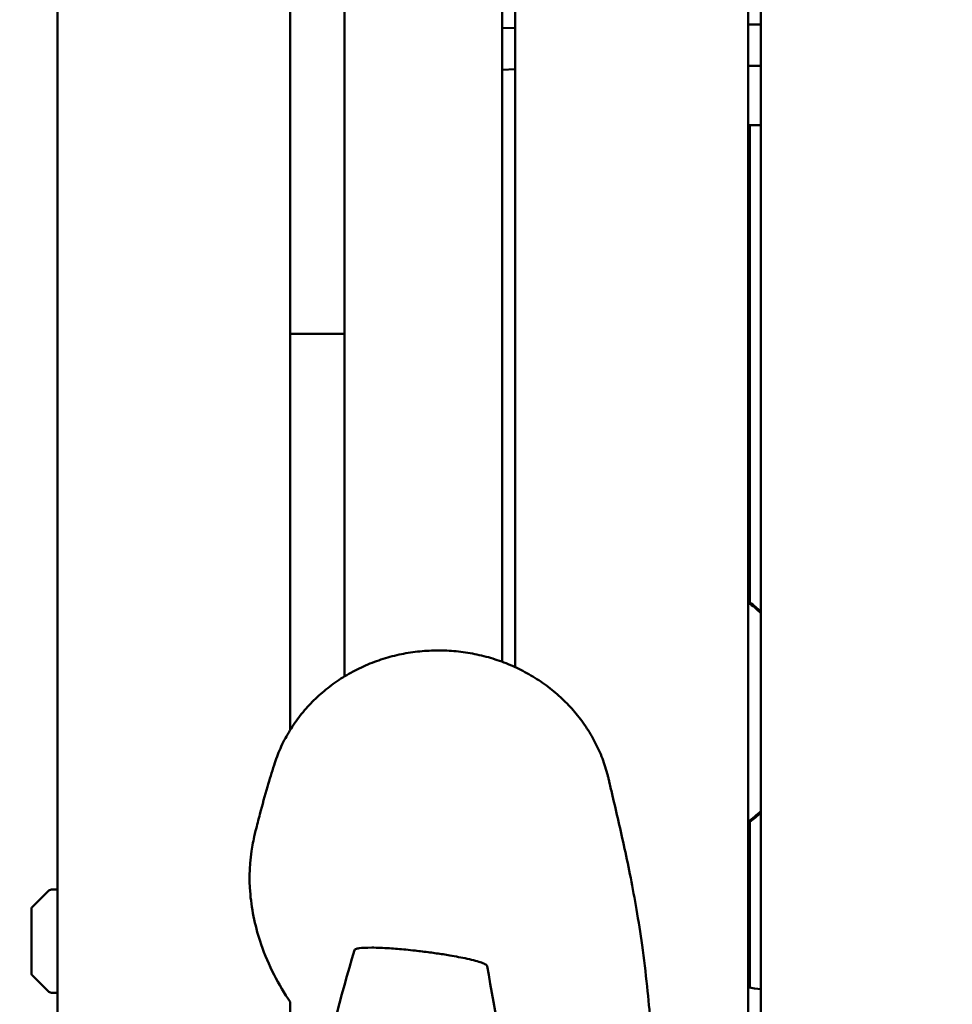
# Model space of a CAD drawing. Units: millimetres. Extents: x 236245 to 285967, y 30314 to 45326.
# Drawn here: x 267772 to 268132, y 36118 to 36499 of the extents above; entities that cross this region are included whole.
import ezdxf

# ---------------------------------------------------------------- set-up
doc = ezdxf.new("R2010")
doc.units = ezdxf.units.MM
doc.layers.add('МАФ', color=7, linetype='Continuous', lineweight=50)

msp = doc.modelspace()

# ---------------------------------------------------------------- linework, layer by layer
at = {"layer": 'МАФ'}
for p, q in [((267786.26, 36793.95), (267786.26, 36100.84)), ((267876.26, 36224.31), (267876.26, 36705.67)), ((268053.26, 36049.95), (268053.26, 36673.95)), ((268058.26, 36673.95), (268058.26, 36049.22)), ((267897.26, 36244.97), (267897.26, 36653.14)), ((267963.26, 36648.28), (267963.26, 36248.52)), ((267958.26, 36250.6), (267958.26, 36646.85)), ((267958.26, 36495.44), (267963.26, 36495.64)), ((268058.26, 36496.95), (268053.26, 36496.95)), ((268053.26, 36480.95), (268058.26, 36480.95)), ((267958.26, 36479.43), (267963.26, 36479.63)), ((268053.29, 36457.95), (268058.26, 36457.95)), ((268053.29, 36457.95), (268053.29, 36399.58)), ((268053.98, 36273.54), (268053.98, 36457.95)), ((268053.26, 36399.95), (268053.29, 36399.95)), ((268053.29, 36392.31), (268053.29, 36289.91)), ((268053.26, 36391.95), (268053.29, 36391.95)), ((267876.26, 36377.35), (267897.26, 36377.35)), ((268053.26, 36290.27), (268053.29, 36290.27)), ((268053.26, 36282.27), (268053.29, 36282.27)), ((268053.29, 36282.64), (268053.29, 36273.54)), ((268053.29, 36273.54), (268053.98, 36273.54)), ((268053.98, 36188.8), (268053.29, 36188.8)), ((268053.29, 36188.8), (268053.29, 36179.71)), ((268053.98, 36124.66), (268053.98, 36188.8)), ((268053.26, 36180.07), (268053.29, 36180.07)), ((268053.26, 36172.07), (268053.29, 36172.07)), ((268053.29, 36172.44), (268053.29, 36124.75)), ((267776.4, 36155.81), (267782.59, 36161.99)), ((267783.94, 36162.58), (267786.26, 36162.66)), ((267776.26, 36129.87), (267776.26, 36155.45)), ((267776.4, 36129.51), (267782.59, 36123.32)), ((267783.94, 36122.74), (267786.26, 36122.66))]:
    msp.add_line(p, q, dxfattribs=at)
for centre, radius, start, end in [((267784.01, 36160.58), 2, 92, 135), ((267776.76, 36155.45), 0.5, 135, 180), ((267776.76, 36129.87), 0.5, 180, 225), ((267784.01, 36124.74), 2, 225, 268)]:
    msp.add_arc(centre, radius, start, end, dxfattribs=at)
for start_param, end_param in [(-0.755216, -0.631649), (-2.509944, -2.386377)]:
    msp.add_ellipse((268022.41, 36231.17), major_axis=(0, 52.5), ratio=0.996219, start_param=start_param, end_param=end_param, dxfattribs=at)
at = {"layer": 'МАФ', "extrusion": (0, 0, -1)}
for start_param, end_param in [(-2.509944, -2.404475), (-0.737118, -0.631649)]:
    msp.add_ellipse((268023.1, 36231.17), major_axis=(0, -52.5), ratio=0.996219, start_param=start_param, end_param=end_param, dxfattribs=at)
at = {"layer": 'МАФ'}
for points, knots in [([(266517.71, 36263.65), (266612.62, 36251.07), (266715.54, 36236.68), (266868.16, 36214.44), (266921.99, 36206.38), (267053.84, 36185.95), (267117.24, 36175.78), (267211.03, 36160.86), (267257.11, 36153.55), (267349.49, 36139.7), (267390.36, 36134.01), (267488.37, 36121.06), (267528.72, 36115.87), (267639.35, 36101.46), (267694.38, 36094.16), (267812.42, 36078), (267867.72, 36070.14), (267975.21, 36054.6), (268025.05, 36047.27), (268089.86, 36037.7)], [0.000002, 0.000002, 0.000002, 0.000002, 28.740637, 28.740637, 46.695156, 46.695156, 66.856753, 66.856753, 81.402828, 81.402828, 97.235368, 97.235368, 108.63946, 108.63946, 123.264452, 123.264452, 138.600952, 138.600952, 153.767536, 153.767536, 153.767536, 153.767536]), ([(266517.71, 36263.65), (266612.62, 36251.07), (266715.54, 36236.68), (266868.16, 36214.44), (266921.99, 36206.38), (267053.84, 36185.95), (267117.24, 36175.78), (267211.03, 36160.86), (267257.11, 36153.55), (267349.49, 36139.7), (267390.36, 36134.01), (267488.37, 36121.06), (267528.72, 36115.87), (267639.35, 36101.46), (267694.38, 36094.16), (267812.42, 36078), (267867.72, 36070.14), (267975.21, 36054.6), (268025.05, 36047.27), (268089.86, 36037.7)], [0.000002, 0.000002, 0.000002, 0.000002, 28.740637, 28.740637, 46.695156, 46.695156, 66.856753, 66.856753, 81.402828, 81.402828, 97.235368, 97.235368, 108.63946, 108.63946, 123.264452, 123.264452, 138.600952, 138.600952, 153.767536, 153.767536, 153.767536, 153.767536]), ([(267870.02, 36210.72), (267870.7, 36212.9), (267871.51, 36215.05), (267873.39, 36219.26), (267874.46, 36221.32), (267876.84, 36225.32), (267878.15, 36227.26), (267881, 36230.98), (267882.53, 36232.78), (267885.8, 36236.19), (267887.54, 36237.8), (267891.19, 36240.85), (267893.11, 36242.28), (267897.11, 36244.93), (267899.18, 36246.15), (267903.46, 36248.36), (267905.67, 36249.36), (267910.17, 36251.11), (267912.47, 36251.87), (267917.13, 36253.15), (267919.5, 36253.66), (267924.27, 36254.45), (267926.69, 36254.72), (267931.38, 36255.01), (267933.66, 36255.04), (267935.94, 36254.96)], [0, 0, 0, 0, 7.52248, 7.52248, 15.09518, 15.09518, 22.659955, 22.659955, 30.223478, 30.223478, 37.748845, 37.748845, 45.269077, 45.269077, 52.746031, 52.746031, 60.18132, 60.18132, 67.554821, 67.554821, 74.877816, 74.877816, 82.173516, 82.173516, 89.011551, 89.011551, 89.011551, 89.011551]), ([(267935.94, 36254.96), (267938.33, 36254.88), (267940.73, 36254.68), (267945.5, 36254.04), (267947.88, 36253.59), (267952.58, 36252.47), (267954.89, 36251.78), (267959.43, 36250.19), (267961.66, 36249.28), (267965.98, 36247.24), (267968.08, 36246.12), (267972.14, 36243.65), (267974.11, 36242.32), (267977.88, 36239.45), (267979.68, 36237.92), (267983.11, 36234.69), (267984.73, 36232.98), (267987.77, 36229.4), (267989.19, 36227.53), (267991.8, 36223.66), (267993, 36221.66), (267995.15, 36217.54), (267996.1, 36215.42), (267997.76, 36211.1), (267998.46, 36208.9), (267999.13, 36206.26), (267999.23, 36205.85), (267999.32, 36205.44)], [0, 0, 0, 0, 7.193629, 7.193629, 14.450006, 14.450006, 21.710291, 21.710291, 28.986321, 28.986321, 36.260008, 36.260008, 43.571883, 43.571883, 50.931325, 50.931325, 58.339175, 58.339175, 65.799186, 65.799186, 73.272201, 73.272201, 80.802767, 80.802767, 88.327837, 88.327837, 89.711335, 89.711335, 89.711335, 89.711335]), ([(267862.35, 36183.05), (267862.52, 36183.8), (267862.7, 36184.54), (267863.41, 36187.47), (267863.96, 36189.63), (267865.48, 36195.38), (267866.46, 36198.88), (267868.3, 36205.17), (267869.16, 36207.98), (267870.02, 36210.72)], [0, 0, 0, 0, 10.000012, 10.000012, 40.000321, 40.000321, 91.525052, 91.525052, 135.659146, 135.659146, 135.659146, 135.659146]), ([(267999.32, 36205.44), (267999.45, 36204.91), (267999.57, 36204.38), (268000.07, 36202.22), (268000.46, 36200.57), (268001.6, 36195.69), (268002.38, 36192.37), (268003.96, 36185.52), (268004.76, 36182.01), (268006.34, 36174.74), (268007.12, 36170.98), (268008.67, 36163.14), (268009.43, 36159.05), (268010.92, 36150.38), (268011.63, 36145.79), (268013.03, 36135.85), (268013.68, 36130.44), (268014.76, 36120.27), (268015.2, 36115.56), (268015.94, 36107.19), (268016.26, 36103.48), (268017, 36094.93), (268017.42, 36090.11), (268018.42, 36079.09), (268019.01, 36072.82), (268020.01, 36061.63), (268020.42, 36056.92), (268020.9, 36050.67), (268021.01, 36049.25), (268021.12, 36047.83)], [0, 0, 0, 0, 10.000007, 10.000007, 40.000213, 40.000213, 96.693369, 96.693369, 151.941198, 151.941198, 206.800164, 206.800164, 262.9709, 262.9709, 322.99405, 322.99405, 391.672534, 391.672534, 455.866396, 455.866396, 509.598703, 509.598703, 581.26756, 581.26756, 669.741937, 669.741937, 730.030265, 730.030265, 747.446185, 747.446185, 747.446185, 747.446185]), ([(267862.35, 36183.05), (267862.1, 36182), (267861.87, 36180.9), (267860.55, 36173.71), (267860.26, 36167.34), (267861.41, 36154.2), (267862.84, 36147.71), (267865, 36141.41)], [-4.383081, -4.383081, -4.383081, -4.383081, -4.007696, -4.007696, -2.015395, -2.015395, -0.000001, -0.000001, -0.000001, -0.000001]), ([(266509.13, 36182.87), (266640.19, 36168.03), (266919.48, 36133.79), (267344.05, 36051.86), (267789.19, 36013.39), (268088.54, 35944.51), (268243.73, 35927.72), (268249.78, 35927.09)], [-1769.403029, -1769.403029, -1769.403029, -1769.403029, -1371.118269, -920.089032, -468.892589, -18.259303, 0, 0, 0, 0]), ([(266509.13, 36182.87), (266640.19, 36168.03), (266919.48, 36133.79), (267344.05, 36051.86), (267789.19, 36013.39), (268088.54, 35944.51), (268243.73, 35927.72), (268249.78, 35927.09)], [-1769.403029, -1769.403029, -1769.403029, -1769.403029, -1371.118269, -920.089032, -468.892589, -18.259303, 0, 0, 0, 0]), ([(267865, 36141.41), (267866.4, 36137.35), (267868.07, 36133.44), (267871.88, 36125.99), (267873.99, 36122.47), (267876.26, 36119.16)], [-2.605801, -2.605801, -2.605801, -2.605801, -1.297638, -1.297638, -0.000001, -0.000001, -0.000001, -0.000001]), ([(267886.64, 36074.42), (267886.85, 36076.77), (267887.11, 36079.18), (267890.15, 36102.61), (267896.14, 36121.47), (267901.04, 36139.21)], [-29.644686, -29.644686, -29.644686, -29.644686, -26.486244, -26.486244, -0.000156, -0.000156, -0.000156, -0.000156]), ([(267901.04, 36139.21), (267901.08, 36139.36), (267901.26, 36139.49), (267901.87, 36139.73), (267902.35, 36139.83), (267904.05, 36140.07), (267905.69, 36140.16), (267909.92, 36140.14), (267912.25, 36140.04), (267916.65, 36139.75), (267918.79, 36139.58), (267922.12, 36139.26), (267923.33, 36139.13), (267925.46, 36138.9), (267926.4, 36138.79), (267928.31, 36138.56), (267929.29, 36138.43), (267931.11, 36138.19), (267931.95, 36138.07), (267932.79, 36137.95)], [-3.973829, -3.973829, -3.973829, -3.973829, -3.672569, -3.672569, -3.307498, -3.307498, -2.572247, -2.572247, -1.843791, -1.843791, -1.197653, -1.197653, -0.832609, -0.832609, -0.551298, -0.551298, -0.255384, -0.255384, 0, 0, 0, 0]), ([(267932.79, 36137.95), (267934.51, 36137.7), (267936.23, 36137.44), (267940.22, 36136.76), (267942.54, 36136.32), (267947.04, 36135.32), (267948.91, 36134.81), (267950.9, 36134.1), (267951.49, 36133.85), (267952.22, 36133.4), (267952.42, 36133.21), (267952.45, 36133.03)], [-2.076413, -2.076413, -2.076413, -2.076413, -1.688794, -1.688794, -1.156526, -1.156526, -0.562061, -0.562061, -0.250537, -0.250537, -0.00001, -0.00001, -0.00001, -0.00001]), ([(267952.45, 36133.03), (267955.24, 36114.85), (267959.98, 36095.4), (267963.83, 36070), (267964.32, 36066.37), (267964.73, 36062.95)], [-66.010732, -66.010732, -66.010732, -66.010732, -51.452158, -51.452158, -48.796394, -48.796394, -48.796394, -48.796394]), ([(268858.79, 35784.93), (268855.53, 35785.47), (268852.28, 35786.02), (268839.25, 35788.18), (268829.48, 35789.8), (268799.89, 35794.67), (268780.06, 35797.9), (268741.02, 35804.17), (268721.81, 35807.21), (268684.2, 35813.05), (268665.81, 35815.85), (268629.84, 35821.19), (268612.26, 35823.74), (268576.21, 35828.87), (268557.74, 35831.44), (268518.65, 35836.79), (268498.03, 35839.56), (268453.08, 35845.54), (268428.75, 35848.74), (268372.46, 35856.21), (268340.5, 35860.5), (268280.03, 35869.08), (268251.51, 35873.34), (268204.16, 35881.05), (268185.3, 35884.31), (268149.94, 35890.68), (268133.43, 35893.77), (268098.21, 35900.5), (268079.5, 35904.18), (268038.73, 35912.29), (268016.65, 35916.74), (267968.46, 35926.4), (267942.34, 35931.6), (267892.78, 35941.08), (267869.35, 35945.41), (267827.8, 35952.59), (267809.7, 35955.56), (267776.44, 35960.6), (267761.27, 35962.73), (267731.99, 35966.56), (267717.87, 35968.28), (267688.27, 35971.67), (267672.78, 35973.32), (267639.62, 35976.67), (267621.94, 35978.34), (267582.31, 35981.94), (267560.36, 35983.84), (267505.37, 35988.63), (267472.32, 35991.53), (267414.41, 35997.32), (267389.53, 36000.04), (267348.65, 36005.18), (267332.62, 36007.37), (267303.06, 36011.78), (267289.52, 36013.94), (267261.9, 36018.57), (267247.83, 36021.05), (267218.15, 36026.5), (267202.54, 36029.48), (267168.85, 36036.1), (267150.78, 36039.77), (267109.67, 36048.24), (267086.65, 36053.07), (267028.16, 36065.32), (266992.7, 36072.7), (266930.09, 36085.06), (266902.96, 36090.18), (266857.5, 36098.18), (266839.19, 36101.25), (266802.91, 36107.09), (266784.94, 36109.85), (266747.68, 36115.37), (266728.39, 36118.1), (266692.1, 36123.04), (266675.1, 36125.28), (266658.09, 36127.45)], [0, 0, 0, 0, 10.000006, 10.000006, 40.000162, 40.000162, 100.744292, 100.744292, 159.467494, 159.467494, 215.533474, 215.533474, 269.005745, 269.005745, 325.100223, 325.100223, 387.627639, 387.627639, 461.358305, 461.358305, 558.210079, 558.210079, 644.837533, 644.837533, 702.358031, 702.358031, 752.871006, 752.871006, 810.208471, 810.208471, 877.987436, 877.987436, 958.206962, 958.206962, 1030.04629, 1030.04629, 1085.345174, 1085.345174, 1131.546533, 1131.546533, 1174.471133, 1174.471133, 1221.460196, 1221.460196, 1275.064693, 1275.064693, 1341.550856, 1341.550856, 1441.64257, 1441.64257, 1517.076809, 1517.076809, 1565.834855, 1565.834855, 1607.132842, 1607.132842, 1650.172005, 1650.172005, 1698.023615, 1698.023615, 1753.557555, 1753.557555, 1824.406457, 1824.406457, 1933.493226, 1933.493226, 2016.688488, 2016.688488, 2072.664216, 2072.664216, 2127.522769, 2127.522769, 2186.311735, 2186.311735, 2238.070958, 2238.070958, 2238.070958, 2238.070958]), ([(267876.26, 36119.16), (267876.26, 36108.42), (267876.26, 36098.05), (267876.26, 36083.95), (267876.26, 36079.91), (267876.26, 36075.95)], [-27.700844, -27.700844, -27.700844, -27.700844, -13.8978, -13.8978, -7.883585, -7.883585, -7.883585, -7.883585])]:
    msp.add_open_spline(points, degree=3, knots=knots, dxfattribs=at)
for points in [[(267870.02, 36210.72), (267870.02, 36210.72), (267870.02, 36210.72), (267870.02, 36210.72)], [(267999.32, 36205.44), (267999.32, 36205.44), (267999.32, 36205.44), (267999.32, 36205.44)], [(268053.26, 36124.76), (268054.92, 36124.52), (268056.59, 36124.29), (268058.26, 36124.06)]]:
    msp.add_open_spline(points, degree=3, dxfattribs=at)

doc.saveas('drawing.dxf')
